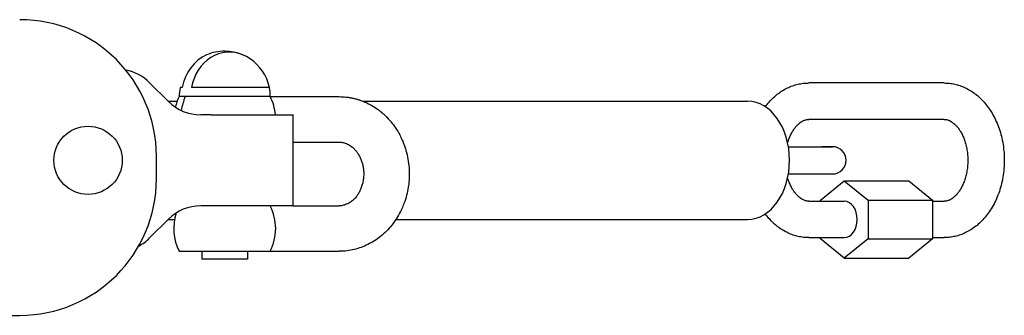
# Model space of a CAD drawing. Units: millimetres. Extents: x -2353 to 1833, y -3211 to 4489.
# Drawn here: x -528 to -312, y 592 to 657 of the extents above; entities that cross this region are included whole.
import ezdxf

# ---------------------------------------------------------------- set-up
doc = ezdxf.new("R2010")
doc.units = ezdxf.units.MM

msp = doc.modelspace()

# ---------------------------------------------------------------- linework, layer by layer
for p, q in [((-495.64, 639), (-499.79, 643.14)), ((-492.6, 642.07), (-493.09, 642.07)), ((-473.49, 642.07), (-490.6, 642.07)), ((-325.38, 643.07), (-355.08, 643.07)), ((-491.95, 640.07), (-493.29, 640.07)), ((-473.29, 640.07), (-491.95, 640.07)), ((-473.29, 640.07), (-458.18, 640.07)), ((-495.71, 639.07), (-493.73, 639.07)), ((-452.97, 639.07), (-368.52, 639.07)), ((-486.29, 636.07), (-488.57, 636.07)), ((-486.29, 636.07), (-468.29, 636.07)), ((-468.29, 616.07), (-468.29, 636.07)), ((-325.38, 635.07), (-355.08, 635.07)), ((-468.29, 630.07), (-458.18, 630.07)), ((-359.57, 629.07), (-359.32, 629.07)), ((-359.32, 629.07), (-352.25, 629.07)), ((-352.25, 629.07), (-349.91, 629.07)), ((-349.91, 629.07), (-352.25, 629.07)), ((-498.29, 621.99), (-498.29, 626.99)), ((-359.57, 623.07), (-359.32, 623.07)), ((-359.32, 623.07), (-352.25, 623.07)), ((-352.25, 623.07), (-349.91, 623.07)), ((-349.91, 623.07), (-349.91, 623.07)), ((-352.51, 617.32), (-347.3, 621.57)), ((-347.3, 621.57), (-333.16, 621.57)), ((-347.3, 621.57), (-342.1, 617.32)), ((-333.16, 621.57), (-327.96, 617.32)), ((-486.29, 616.07), (-488.57, 616.07)), ((-468.29, 616.07), (-486.29, 616.07)), ((-468.29, 616.07), (-458.18, 616.07)), ((-355.08, 617.07), (-347.3, 617.07)), ((-352.51, 617.07), (-352.51, 617.32)), ((-342.1, 617.32), (-342.1, 608.82)), ((-342.1, 617.32), (-327.96, 617.32)), ((-327.96, 617.32), (-327.96, 608.82)), ((-327.96, 617.07), (-325.38, 617.07)), ((-499.79, 609), (-495.64, 613.14)), ((-495.71, 613.07), (-494.29, 613.07)), ((-445.72, 613.07), (-368.52, 613.07)), ((-355.08, 609.07), (-347.3, 609.07)), ((-352.51, 608.82), (-352.51, 609.07)), ((-347.3, 604.57), (-352.51, 608.82)), ((-342.1, 608.82), (-347.3, 604.57)), ((-342.1, 608.82), (-327.96, 608.82)), ((-327.96, 608.82), (-333.16, 604.57)), ((-327.96, 609.07), (-325.38, 609.07)), ((-493.29, 606.07), (-473.29, 606.07)), ((-488.29, 606.07), (-488.29, 604.37)), ((-478.29, 606.07), (-478.29, 604.37)), ((-473.29, 606.07), (-458.18, 606.07)), ((-487.62, 604.37), (-488.29, 604.37)), ((-478.29, 604.37), (-487.62, 604.37)), ((-347.3, 604.57), (-333.16, 604.57)), ((-548.29, 591.99), (-528.29, 591.99))]:
    msp.add_line(p, q)
msp.add_circle((-513.29, 626.07), 7.5)
for centre, radius, start, end in [((-528.29, 626.99), 30, 0, 90), ((-483.29, 640.07), 10, 90, 113.5849), ((-483.29, 640.07), 10, 0, 90), ((-506.86, 636.07), 10, 45, 79.2783), ((-483.29, 640.07), 10, 168.463, 180), ((-483.29, 635.07), 11.18, 153.4349, 166.0508), ((-483.29, 635.07), 11.18, 5.1315, 26.5651), ((-488.57, 646.07), 10, 225, 270), ((-349.91, 626.07), 3, 270, 90), ((-349.91, 626.07), 3, 269.9997, 270), ((-528.29, 621.99), 30, 270, 0), ((-488.57, 606.07), 10, 90, 135), ((-483.29, 611.07), 11.18, 333.4349, 26.5651), ((-483.29, 611.07), 11.18, 162.0558, 206.5651), ((-506.86, 616.07), 10, 297.9249, 315)]:
    msp.add_arc(centre, radius, start, end)
for centre, major_axis, ratio, start_param, end_param in [((-484.29, 640.07), (0, 9.8), 0.866025, 0.361485, 1.365227), ((-482.29, 640.07), (0, 9.8), 0.866025, 5.921825, 7.648413), ((-483.29, 635.07), (0, -11.18), 0.866025, 4.248741, 4.537091), ((-483.29, 635.07), (0, -11.18), 0.866025, 4.248741, 4.537091), ((-368.52, 626.07), (0, 13), 0.707107, 3.141593, 6.283185), ((-347.3, 613.07), (0, 4), 0.707107, 3.141593, 6.283185)]:
    msp.add_ellipse(centre, major_axis=major_axis, ratio=ratio, start_param=start_param, end_param=end_param)
for points, knots in [([(-364.64, 637.86), (-364.37, 638.2), (-364.1, 638.55), (-363.5, 639.24), (-363.16, 639.58), (-362.47, 640.22), (-362.11, 640.52), (-361.39, 641.05), (-361.02, 641.3), (-360.27, 641.74), (-359.9, 641.93), (-359.13, 642.28), (-358.75, 642.42), (-357.98, 642.67), (-357.59, 642.78), (-356.81, 642.94), (-356.42, 642.99), (-355.71, 643.06), (-355.4, 643.07), (-355.08, 643.07)], [77.986932, 77.986932, 77.986932, 77.986932, 80.878478, 80.878478, 84.118624, 84.118624, 87.26133, 87.26133, 90.3096, 90.3096, 93.270908, 93.270908, 96.157201, 96.157201, 98.982622, 98.982622, 101.764961, 101.764961, 104, 104, 104, 104]), ([(-325.38, 643.07), (-324.99, 643.07), (-324.6, 643.05), (-323.83, 642.96), (-323.44, 642.9), (-322.68, 642.73), (-322.3, 642.62), (-321.54, 642.36), (-321.16, 642.21), (-320.42, 641.86), (-320.05, 641.66), (-319.33, 641.22), (-318.97, 640.98), (-318.27, 640.45), (-317.93, 640.16), (-317.26, 639.54), (-316.93, 639.2), (-316.3, 638.48), (-316, 638.1), (-315.41, 637.29), (-315.13, 636.86), (-314.6, 635.95), (-314.35, 635.48), (-313.88, 634.49), (-313.66, 633.97), (-313.27, 632.9), (-313.09, 632.35), (-312.78, 631.2), (-312.65, 630.62), (-312.43, 629.41), (-312.35, 628.79), (-312.23, 627.53), (-312.2, 626.89), (-312.19, 625.59), (-312.21, 624.92), (-312.31, 623.62), (-312.39, 622.99), (-312.61, 621.74), (-312.74, 621.13), (-313.05, 619.96), (-313.22, 619.39), (-313.62, 618.28), (-313.84, 617.75), (-314.31, 616.73), (-314.57, 616.25), (-315.11, 615.32), (-315.4, 614.87), (-316, 614.04), (-316.31, 613.64), (-316.97, 612.91), (-317.3, 612.56), (-317.99, 611.92), (-318.35, 611.63), (-319.07, 611.09), (-319.44, 610.85), (-320.19, 610.41), (-320.57, 610.21), (-321.33, 609.87), (-321.71, 609.72), (-322.48, 609.47), (-322.87, 609.37), (-323.65, 609.21), (-324.04, 609.15), (-324.75, 609.09), (-325.07, 609.07), (-325.38, 609.07)], [0, 0, 0, 0, 2.751147, 2.751147, 5.511893, 5.511893, 8.3003, 8.3003, 11.13454, 11.13454, 14.030172, 14.030172, 17.000812, 17.000812, 20.05699, 20.05699, 23.205098, 23.205098, 26.447769, 26.447769, 29.78424, 29.78424, 33.211544, 33.211544, 36.726098, 36.726098, 40.325314, 40.325314, 44.009003, 44.009003, 47.780556, 47.780556, 51.648182, 51.648182, 55.626749, 55.626749, 59.51042, 59.51042, 63.293781, 63.293781, 66.986419, 66.986419, 70.592411, 70.592411, 74.104587, 74.104587, 77.534748, 77.534748, 80.871671, 80.871671, 84.112019, 84.112019, 87.254925, 87.254925, 90.303385, 90.303385, 93.264862, 93.264862, 96.151298, 96.151298, 98.976827, 98.976827, 101.759238, 101.759238, 104, 104, 104, 104]), ([(-458.18, 640.07), (-457.66, 640.07), (-457.13, 640.04), (-456.33, 639.95), (-456.04, 639.91), (-455.52, 639.82), (-455.29, 639.77), (-454.79, 639.66), (-454.52, 639.59), (-454.01, 639.44), (-453.78, 639.37), (-453.35, 639.22), (-453.16, 639.15), (-452.66, 638.95), (-452.36, 638.82), (-451.58, 638.45), (-451.11, 638.19), (-450.18, 637.62), (-449.73, 637.3), (-449.22, 636.91), (-449.16, 636.85), (-449.05, 636.77), (-449.02, 636.75), (-448.94, 636.68), (-448.89, 636.64), (-448.8, 636.56), (-448.75, 636.52), (-448.63, 636.42), (-448.56, 636.36), (-448.33, 636.15), (-448.18, 636.01), (-448.02, 635.85), (-448.01, 635.84), (-447.62, 635.42), (-447.22, 635.04), (-446.83, 634.57), (-446.79, 634.53), (-446.44, 634.06), (-446.11, 633.65), (-445.48, 632.71), (-445.17, 632.2), (-444.69, 631.29), (-444.52, 630.91), (-444.26, 630.37), (-444.21, 630.21), (-444.13, 630.04), (-444.12, 630.02), (-444.05, 629.84), (-443.99, 629.67), (-443.87, 629.36), (-443.82, 629.22), (-443.77, 629.05), (-443.76, 629.03), (-443.67, 628.75), (-443.58, 628.49), (-443.33, 627.61), (-443.19, 626.98), (-442.96, 625.71), (-442.88, 625.05), (-442.82, 624.2), (-442.81, 623.99), (-442.79, 623.55), (-442.79, 623.31), (-442.78, 622.84), (-442.79, 622.61), (-442.82, 621.7), (-442.88, 621.03), (-442.99, 620.29), (-443, 620.22), (-443.13, 619.57), (-443.22, 618.99), (-443.53, 617.8), (-443.72, 617.18), (-444.09, 616.19), (-444.26, 615.8), (-444.51, 615.23), (-444.6, 615.04), (-444.97, 614.31), (-445.27, 613.78), (-445.64, 613.2), (-445.68, 613.13), (-446.02, 612.65), (-446.31, 612.21), (-447, 611.35), (-447.39, 610.91), (-448.2, 610.1), (-448.63, 609.71), (-449.5, 609), (-449.96, 608.68), (-450.89, 608.08), (-451.37, 607.81), (-452.34, 607.33), (-452.83, 607.11), (-453.84, 606.75), (-454.35, 606.59), (-455.38, 606.34), (-455.9, 606.25), (-457, 606.11), (-457.59, 606.07), (-458.18, 606.07)], [0, 0, 0, 0, 2.699104, 2.699104, 4.192976, 4.192976, 5.402366, 5.402366, 6.858564, 6.858564, 8.117327, 8.117327, 9.176414, 9.176414, 10.851647, 10.851647, 13.612198, 13.612198, 16.404443, 16.404443, 16.850478, 16.850478, 17.062018, 17.062018, 17.374989, 17.374989, 17.697501, 17.697501, 18.169974, 18.169974, 19.233403, 19.233403, 19.306939, 19.306939, 22.103007, 22.103007, 22.372177, 22.372177, 25.016371, 25.016371, 27.976472, 27.976472, 30.063704, 30.063704, 30.895439, 30.895439, 30.986069, 30.986069, 31.858571, 31.858571, 32.605768, 32.605768, 32.71021, 32.71021, 34.04883, 34.04883, 37.169447, 37.169447, 40.354529, 40.354529, 41.340035, 41.340035, 42.500003, 42.500003, 43.613328, 43.613328, 46.898173, 46.898173, 47.237978, 47.237978, 50.103845, 50.103845, 53.241288, 53.241288, 55.295363, 55.295363, 56.318187, 56.318187, 59.339959, 59.339959, 59.717583, 59.717583, 62.310621, 62.310621, 65.233213, 65.233213, 68.110772, 68.110772, 70.946477, 70.946477, 73.744256, 73.744256, 76.509157, 76.509157, 79.24666, 79.24666, 81.963748, 81.963748, 85, 85, 85, 85]), ([(-359.74, 629.92), (-359.67, 630.13), (-359.6, 630.35), (-359.42, 630.88), (-359.29, 631.19), (-359.02, 631.77), (-358.88, 632.05), (-358.59, 632.55), (-358.44, 632.78), (-358.14, 633.2), (-357.99, 633.39), (-357.69, 633.73), (-357.54, 633.88), (-357.26, 634.14), (-357.12, 634.26), (-356.85, 634.46), (-356.72, 634.55), (-356.47, 634.7), (-356.35, 634.76), (-356.12, 634.86), (-356.01, 634.9), (-355.8, 634.97), (-355.69, 635), (-355.5, 635.04), (-355.4, 635.05), (-355.23, 635.07), (-355.16, 635.07), (-355.08, 635.07)], [39.518626, 39.518626, 39.518626, 39.518626, 40.968276, 40.968276, 43.248041, 43.248041, 45.447324, 45.447324, 47.56274, 47.56274, 49.591913, 49.591913, 51.534613, 51.534613, 53.39342, 53.39342, 55.1744, 55.1744, 56.887092, 56.887092, 58.542358, 58.542358, 60.152953, 60.152953, 61.733563, 61.733563, 63, 63, 63, 63]), ([(-325.38, 635.07), (-325.29, 635.07), (-325.2, 635.07), (-325.01, 635.04), (-324.91, 635.03), (-324.72, 634.99), (-324.62, 634.96), (-324.41, 634.89), (-324.3, 634.84), (-324.08, 634.74), (-323.96, 634.67), (-323.72, 634.53), (-323.59, 634.44), (-323.33, 634.25), (-323.2, 634.13), (-322.92, 633.88), (-322.78, 633.73), (-322.49, 633.41), (-322.35, 633.23), (-322.06, 632.83), (-321.92, 632.62), (-321.64, 632.14), (-321.5, 631.89), (-321.24, 631.34), (-321.11, 631.04), (-320.88, 630.42), (-320.77, 630.09), (-320.58, 629.39), (-320.5, 629.03), (-320.36, 628.28), (-320.3, 627.89), (-320.22, 627.09), (-320.2, 626.68), (-320.19, 625.84), (-320.2, 625.42), (-320.26, 624.58), (-320.31, 624.18), (-320.44, 623.39), (-320.52, 623), (-320.71, 622.27), (-320.81, 621.92), (-321.05, 621.26), (-321.17, 620.95), (-321.44, 620.37), (-321.58, 620.1), (-321.87, 619.6), (-322.02, 619.36), (-322.32, 618.95), (-322.47, 618.76), (-322.77, 618.42), (-322.92, 618.26), (-323.21, 618), (-323.35, 617.88), (-323.62, 617.68), (-323.75, 617.59), (-324, 617.45), (-324.12, 617.38), (-324.35, 617.28), (-324.46, 617.24), (-324.67, 617.17), (-324.77, 617.14), (-324.97, 617.1), (-325.06, 617.09), (-325.23, 617.07), (-325.31, 617.07), (-325.38, 617.07)], [0, 0, 0, 0, 1.557941, 1.557941, 3.122845, 3.122845, 4.706912, 4.706912, 6.323701, 6.323701, 7.985519, 7.985519, 9.703645, 9.703645, 11.488737, 11.488737, 13.348528, 13.348528, 15.288586, 15.288586, 17.311577, 17.311577, 19.417338, 19.417338, 21.604099, 21.604099, 23.868933, 23.868933, 26.209019, 26.209019, 28.622477, 28.622477, 31.10898, 31.10898, 33.671165, 33.671165, 36.178793, 36.178793, 38.610878, 38.610878, 40.967858, 40.967858, 43.247644, 43.247644, 45.446964, 45.446964, 47.562426, 47.562426, 49.591643, 49.591643, 51.534353, 51.534353, 53.39316, 53.39316, 55.174184, 55.174184, 56.887052, 56.887052, 58.542193, 58.542193, 60.1529, 60.1529, 61.733179, 61.733179, 63, 63, 63, 63]), ([(-458.18, 630.07), (-458.03, 630.07), (-457.88, 630.06), (-457.58, 630.03), (-457.43, 630), (-457.13, 629.94), (-456.98, 629.89), (-456.67, 629.79), (-456.52, 629.72), (-456.21, 629.58), (-456.06, 629.49), (-455.75, 629.3), (-455.59, 629.2), (-455.44, 629.08), (-455.44, 629.07), (-455.28, 628.94), (-455.13, 628.82), (-454.83, 628.53), (-454.68, 628.37), (-454.54, 628.2), (-454.53, 628.19), (-454.39, 628.01), (-454.25, 627.84), (-453.99, 627.44), (-453.86, 627.23), (-453.61, 626.77), (-453.5, 626.53), (-453.3, 626.03), (-453.2, 625.76), (-453.04, 625.21), (-452.98, 624.92), (-452.87, 624.33), (-452.83, 624.03), (-452.79, 623.51), (-452.79, 623.29), (-452.78, 622.97), (-452.79, 622.88), (-452.8, 622.46), (-452.83, 622.14), (-452.92, 621.53), (-452.98, 621.22), (-453.12, 620.65), (-453.21, 620.37), (-453.41, 619.83), (-453.52, 619.58), (-453.75, 619.1), (-453.88, 618.87), (-454.15, 618.45), (-454.29, 618.25), (-454.56, 617.91), (-454.68, 617.78), (-454.83, 617.61), (-454.86, 617.58), (-455.04, 617.4), (-455.2, 617.26), (-455.51, 617.01), (-455.67, 616.89), (-455.98, 616.69), (-456.14, 616.6), (-456.45, 616.45), (-456.61, 616.38), (-456.91, 616.27), (-457.07, 616.22), (-457.37, 616.15), (-457.52, 616.12), (-457.84, 616.08), (-458.01, 616.07), (-458.18, 616.07)], [0, 0, 0, 0, 1.19931, 1.19931, 2.400938, 2.400938, 3.609914, 3.609914, 4.830548, 4.830548, 6.066845, 6.066845, 7.32309, 7.32309, 7.347013, 7.347013, 8.603141, 8.603141, 9.910296, 9.910296, 9.952511, 9.952511, 11.246918, 11.246918, 12.615062, 12.615062, 14.016313, 14.016313, 15.451911, 15.451911, 16.922982, 16.922982, 18.430588, 18.430588, 19.50001, 19.50001, 19.976941, 19.976941, 21.53874, 21.53874, 23.060142, 23.060142, 24.543148, 24.543148, 25.989631, 25.989631, 27.400548, 27.400548, 28.777156, 28.777156, 29.873103, 29.873103, 30.120992, 30.120992, 31.434222, 31.434222, 32.719351, 32.719351, 33.979432, 33.979432, 35.218447, 35.218447, 36.440828, 36.440828, 37.651305, 37.651305, 39, 39, 39, 39]), ([(-355.08, 617.07), (-355.17, 617.07), (-355.27, 617.08), (-355.45, 617.1), (-355.55, 617.11), (-355.74, 617.16), (-355.84, 617.18), (-356.05, 617.26), (-356.16, 617.3), (-356.39, 617.4), (-356.5, 617.47), (-356.75, 617.61), (-356.87, 617.7), (-357.13, 617.9), (-357.27, 618.01), (-357.54, 618.26), (-357.68, 618.41), (-357.97, 618.73), (-358.11, 618.91), (-358.4, 619.31), (-358.55, 619.53), (-358.83, 620), (-358.96, 620.26), (-359.23, 620.81), (-359.35, 621.1), (-359.56, 621.67), (-359.65, 621.95), (-359.74, 622.22)], [0, 0, 0, 0, 1.557897, 1.557897, 3.123173, 3.123173, 4.707131, 4.707131, 6.324106, 6.324106, 7.985829, 7.985829, 9.703988, 9.703988, 11.489103, 11.489103, 13.348915, 13.348915, 15.288982, 15.288982, 17.31197, 17.31197, 19.41772, 19.41772, 21.604456, 21.604456, 23.481424, 23.481424, 23.481424, 23.481424]), ([(-355.08, 609.07), (-355.47, 609.07), (-355.86, 609.09), (-356.63, 609.18), (-357.02, 609.24), (-357.79, 609.42), (-358.17, 609.52), (-358.92, 609.78), (-359.3, 609.94), (-360.04, 610.28), (-360.41, 610.48), (-361.13, 610.92), (-361.49, 611.16), (-362.19, 611.69), (-362.53, 611.98), (-363.2, 612.6), (-363.53, 612.94), (-364.12, 613.61), (-364.38, 613.95), (-364.64, 614.28)], [0, 0, 0, 0, 2.751127, 2.751127, 5.511926, 5.511926, 8.300339, 8.300339, 11.134542, 11.134542, 14.030192, 14.030192, 17.000827, 17.000827, 20.057007, 20.057007, 23.205116, 23.205116, 26.013078, 26.013078, 26.013078, 26.013078])]:
    msp.add_open_spline(points, degree=3, knots=knots)

doc.saveas('drawing.dxf')
